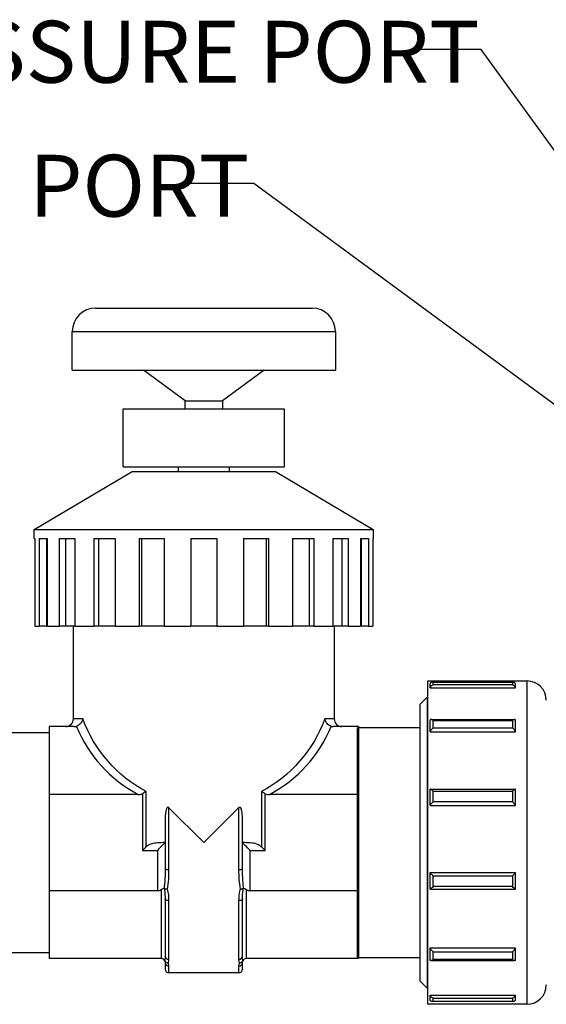
# Model space of a CAD drawing. Units: inches. Extents: x 0.5 to 14, y 0.1 to 17.
# Drawn here: x 4.8 to 5.5, y 14.8 to 16.1 of the extents above; entities that cross this region are included whole.
import ezdxf

# ---------------------------------------------------------------- set-up
doc = ezdxf.new("R2010")
doc.units = ezdxf.units.IN
doc.header["$LTSCALE"] = 0.75
doc.header["$MEASUREMENT"] = 0
doc.styles.add('logo', font='ARIALN.TTF')

msp = doc.modelspace()

# ---------------------------------------------------------------- linework, layer by layer
for p, q in [((5.4142, 16.0242), (5.3342, 16.0242)), ((5.8327, 15.4467), (5.4142, 16.0242)), ((5.1205, 15.8509), (5.0391, 15.8509)), ((5.7082, 15.4183), (5.1205, 15.8509))]:
    msp.add_line(p, q)
at = {"color": 7, "linetype": 'Continuous', "lineweight": 25}
for p, q in [((4.916, 15.6897), (5.196, 15.6897)), ((4.886, 15.6097), (4.886, 15.6597)), ((5.226, 15.6597), (5.226, 15.6097)), ((4.886, 15.6097), (5.226, 15.6097)), ((5.0319, 15.57), (4.9781, 15.6097)), ((5.1338, 15.6097), (5.08, 15.57)), ((5.0319, 15.5597), (5.0319, 15.57)), ((5.0319, 15.57), (5.08, 15.57)), ((5.08, 15.57), (5.08, 15.5597)), ((4.952, 15.4847), (4.952, 15.5597)), ((4.952, 15.5597), (5.16, 15.5597)), ((5.16, 15.5597), (5.16, 15.4847)), ((4.952, 15.4847), (5.16, 15.4847)), ((5.0233, 15.4787), (5.0233, 15.4847)), ((5.0886, 15.4847), (5.0886, 15.4787)), ((4.837, 15.4037), (4.9635, 15.4787)), ((4.9635, 15.4787), (5.1485, 15.4787)), ((5.1485, 15.4787), (5.275, 15.4037)), ((4.837, 15.3917), (4.837, 15.4037)), ((4.837, 15.4037), (5.275, 15.4037)), ((5.275, 15.4037), (5.275, 15.3917)), ((4.837, 15.3917), (4.8376, 15.3917)), ((4.8376, 15.3917), (4.8376, 15.2787)), ((4.8431, 15.3917), (4.8431, 15.2787)), ((4.8431, 15.3917), (4.8536, 15.3917)), ((4.8526, 15.3917), (4.8526, 15.2787)), ((4.8536, 15.3917), (4.8536, 15.2787)), ((4.8693, 15.3917), (4.8693, 15.2787)), ((4.8693, 15.3917), (4.8893, 15.3917)), ((4.8774, 15.3917), (4.8774, 15.2787)), ((4.8893, 15.3917), (4.8893, 15.2787)), ((4.9139, 15.3917), (4.9139, 15.2787)), ((4.9139, 15.3917), (4.9414, 15.3917)), ((4.9198, 15.3917), (4.9198, 15.2787)), ((4.9414, 15.3917), (4.9414, 15.2787)), ((4.9723, 15.3917), (5.0047, 15.3917)), ((4.9723, 15.3917), (4.9723, 15.2787)), ((4.9754, 15.3917), (4.9754, 15.2787)), ((5.0047, 15.3917), (5.0047, 15.2787)), ((5.039, 15.3917), (5.039, 15.2787)), ((5.039, 15.3917), (5.073, 15.3917)), ((5.073, 15.3917), (5.073, 15.2787)), ((5.1073, 15.3917), (5.1073, 15.2787)), ((5.1073, 15.3917), (5.1396, 15.3917)), ((5.1365, 15.3917), (5.1365, 15.2787)), ((5.1396, 15.3917), (5.1396, 15.2787)), ((5.1706, 15.3917), (5.1706, 15.2787)), ((5.1706, 15.3917), (5.1981, 15.3917)), ((5.1922, 15.3917), (5.1922, 15.2787)), ((5.1981, 15.3917), (5.1981, 15.2787)), ((5.2226, 15.3917), (5.2226, 15.2787)), ((5.2226, 15.3917), (5.2426, 15.3917)), ((5.2345, 15.3917), (5.2345, 15.2787)), ((5.2426, 15.3917), (5.2426, 15.2787)), ((5.2584, 15.3917), (5.2584, 15.2787)), ((5.2584, 15.3917), (5.2689, 15.3917)), ((5.2594, 15.3917), (5.2594, 15.2787)), ((5.2689, 15.3917), (5.2689, 15.2787)), ((5.2743, 15.3917), (5.2743, 15.2787)), ((5.2743, 15.3917), (5.275, 15.3917)), ((4.8376, 15.2787), (4.8431, 15.2787)), ((4.8526, 15.2787), (4.8431, 15.2787)), ((4.8536, 15.2787), (4.8526, 15.2787)), ((4.8536, 15.2787), (4.8693, 15.2787)), ((4.8774, 15.2787), (4.8693, 15.2787)), ((4.8893, 15.2787), (4.8774, 15.2787)), ((4.8875, 15.1587), (4.8875, 15.2787)), ((4.8893, 15.2787), (4.9139, 15.2787)), ((4.9198, 15.2787), (4.9139, 15.2787)), ((4.9414, 15.2787), (4.9198, 15.2787)), ((4.9414, 15.2787), (4.9723, 15.2787)), ((4.9754, 15.2787), (4.9723, 15.2787)), ((5.0047, 15.2787), (4.9754, 15.2787)), ((5.0047, 15.2787), (5.039, 15.2787)), ((5.073, 15.2787), (5.039, 15.2787)), ((5.073, 15.2787), (5.1073, 15.2787)), ((5.1365, 15.2787), (5.1073, 15.2787)), ((5.1396, 15.2787), (5.1365, 15.2787)), ((5.1396, 15.2787), (5.1706, 15.2787)), ((5.1922, 15.2787), (5.1706, 15.2787)), ((5.1981, 15.2787), (5.1922, 15.2787)), ((5.1981, 15.2787), (5.2226, 15.2787)), ((5.2345, 15.2787), (5.2226, 15.2787)), ((5.2245, 15.2787), (5.2245, 15.1587)), ((5.2426, 15.2787), (5.2345, 15.2787)), ((5.2426, 15.2787), (5.2584, 15.2787)), ((5.2594, 15.2787), (5.2584, 15.2787)), ((5.2689, 15.2787), (5.2594, 15.2787)), ((5.2689, 15.2787), (5.2743, 15.2787)), ((5.3455, 15.2077), (5.4735, 15.2077)), ((5.3455, 14.7897), (5.3455, 15.2077)), ((5.3485, 15.1989), (5.3485, 15.2041)), ((5.3514, 15.2062), (5.4556, 15.2062)), ((5.3523, 15.2061), (5.3525, 15.2061)), ((5.3523, 15.2027), (5.3523, 15.2028)), ((5.4545, 15.2027), (5.3523, 15.2027)), ((5.3525, 15.2061), (5.4545, 15.2061)), ((5.4545, 15.2061), (5.4547, 15.2061)), ((5.4547, 15.2027), (5.4545, 15.2027)), ((5.4585, 15.1989), (5.4585, 15.2041)), ((5.335, 15.1772), (5.345, 15.1872)), ((5.345, 15.1872), (5.3455, 15.1872)), ((5.345, 14.8102), (5.345, 15.1872)), ((5.3485, 15.1989), (5.4585, 15.1989)), ((5.335, 15.1772), (5.335, 14.8202)), ((4.8886, 15.1487), (4.856, 15.1487)), ((4.856, 15.1487), (4.856, 15.0608)), ((4.8886, 15.1487), (4.8913, 15.149)), ((5.2207, 15.149), (5.2233, 15.1487)), ((5.256, 15.1487), (5.2233, 15.1487)), ((5.256, 15.1487), (5.256, 15.0608)), ((5.3485, 15.1421), (5.3485, 15.1573)), ((5.3496, 15.1579), (5.4574, 15.1579)), ((5.3523, 15.1568), (5.3525, 15.1568)), ((5.3525, 15.1568), (5.4545, 15.1568)), ((5.4545, 15.1568), (5.4547, 15.1568)), ((5.4585, 15.1421), (5.4585, 15.1573)), ((4.7746, 15.1412), (4.856, 15.1412)), ((5.2545, 14.8497), (5.2545, 15.1477)), ((5.256, 15.1477), (5.335, 15.1477)), ((5.3485, 15.1421), (5.4585, 15.1421)), ((5.3523, 15.1469), (5.3523, 15.147)), ((5.4545, 15.1469), (5.3523, 15.1469)), ((5.4547, 15.1469), (5.4545, 15.1469)), ((4.9712, 15.0608), (4.856, 15.0608)), ((4.856, 15.0608), (4.856, 14.9366)), ((4.9768, 15.062), (4.9768, 14.9887)), ((4.9813, 14.9931), (4.9813, 15.065)), ((5.1307, 15.065), (5.1307, 14.9931)), ((5.1351, 14.9887), (5.1351, 15.062)), ((5.256, 15.0608), (5.1408, 15.0608)), ((5.256, 15.0608), (5.256, 14.9366)), ((5.3485, 15.068), (5.4584, 15.068)), ((5.3485, 15.0468), (5.3485, 15.068)), ((5.3523, 15.0651), (5.3525, 15.0651)), ((5.3525, 15.0651), (5.4545, 15.0651)), ((5.4545, 15.0651), (5.4547, 15.0651)), ((5.4585, 15.0468), (5.4585, 15.068)), ((5.3485, 15.0468), (5.4585, 15.0468)), ((5.3523, 15.0514), (5.3523, 15.0515)), ((5.4545, 15.0514), (5.3523, 15.0514)), ((5.4547, 15.0514), (5.4545, 15.0514)), ((5.011, 15.0437), (5.056, 14.9987)), ((5.011, 14.964), (5.011, 15.0437)), ((5.101, 15.0437), (5.101, 14.964)), ((5.006, 15.0277), (5.006, 14.965)), ((5.106, 14.965), (5.106, 15.0277)), ((5.006, 14.9987), (5.0031, 14.9987)), ((5.1088, 14.9987), (5.106, 14.9987)), ((4.9768, 14.9887), (4.996, 14.9887)), ((4.996, 14.9887), (4.996, 14.9366)), ((5.116, 14.9366), (5.116, 14.9887)), ((5.116, 14.9887), (5.1351, 14.9887)), ((5.3485, 14.9387), (5.3485, 14.9601)), ((5.3485, 14.9601), (5.4585, 14.9601)), ((5.4585, 14.9387), (5.4585, 14.9601)), ((5.3523, 14.9556), (5.3525, 14.9556)), ((5.3525, 14.9556), (5.4545, 14.9556)), ((5.4545, 14.9556), (5.4547, 14.9556)), ((4.996, 14.9366), (4.856, 14.9366)), ((4.856, 14.9366), (4.856, 14.8487)), ((5.001, 14.9379), (5.001, 14.8487)), ((5.0046, 14.9393), (5.0049, 14.9393)), ((5.1071, 14.9393), (5.1074, 14.9393)), ((5.111, 14.8487), (5.111, 14.9379)), ((5.256, 14.9366), (5.116, 14.9366)), ((5.256, 14.9366), (5.256, 14.8487)), ((5.3485, 14.9387), (5.4585, 14.9387)), ((5.3523, 14.9418), (5.3523, 14.9419)), ((5.4545, 14.9418), (5.3523, 14.9418)), ((5.4547, 14.9418), (5.4545, 14.9418)), ((5.006, 14.9259), (5.006, 14.8523)), ((5.011, 14.8478), (5.011, 14.9236)), ((5.101, 14.9236), (5.101, 14.8478)), ((5.106, 14.8523), (5.106, 14.9259)), ((4.856, 14.8562), (4.542, 14.8562)), ((5.3485, 14.8466), (5.3485, 14.8626)), ((5.3485, 14.8626), (5.4585, 14.8626)), ((5.3523, 14.8577), (5.3525, 14.8577)), ((5.3525, 14.8577), (5.4545, 14.8577)), ((5.4545, 14.8577), (5.4547, 14.8577)), ((5.4585, 14.8466), (5.4585, 14.8626)), ((5.001, 14.8487), (4.856, 14.8487)), ((5.006, 14.8437), (5.006, 14.8352)), ((5.0102, 14.843), (5.011, 14.8478)), ((5.011, 14.8389), (5.0102, 14.843)), ((5.101, 14.8478), (5.1018, 14.843)), ((5.1018, 14.843), (5.101, 14.8389)), ((5.106, 14.8352), (5.106, 14.8437)), ((5.256, 14.8487), (5.111, 14.8487)), ((5.335, 14.8497), (5.256, 14.8497)), ((5.4575, 14.8461), (5.3495, 14.8461)), ((5.3523, 14.8474), (5.3523, 14.8475)), ((5.4545, 14.8474), (5.3523, 14.8474)), ((5.4547, 14.8474), (5.4545, 14.8474)), ((5.101, 14.8302), (5.011, 14.8302)), ((5.345, 14.8102), (5.335, 14.8202)), ((5.3455, 14.8102), (5.345, 14.8102)), ((5.3485, 14.7953), (5.3485, 14.8015)), ((5.3485, 14.8015), (5.4585, 14.8015)), ((5.4557, 14.7934), (5.3512, 14.7934)), ((5.3523, 14.7975), (5.3525, 14.7975)), ((5.3523, 14.7935), (5.3523, 14.7936)), ((5.4545, 14.7935), (5.3523, 14.7935)), ((5.3525, 14.7975), (5.4545, 14.7975)), ((5.4545, 14.7975), (5.4547, 14.7975)), ((5.4547, 14.7935), (5.4545, 14.7935)), ((5.4585, 14.7953), (5.4585, 14.8015)), ((5.4735, 14.7897), (5.3455, 14.7897))]:
    msp.add_line(p, q, dxfattribs=at)
at = {"color": 8, "linetype": 'Continuous', "lineweight": 25}
for p, q in [((4.886, 15.6597), (5.226, 15.6597)), ((5.4735, 15.2077), (5.4735, 14.8544)), ((4.8995, 15.1587), (4.8875, 15.1587)), ((5.2245, 15.1587), (5.2124, 15.1587)), ((5.4735, 14.8544), (5.4735, 14.7897)), ((5.011, 14.8302), (5.011, 14.8389)), ((5.101, 14.8389), (5.101, 14.8302))]:
    msp.add_line(p, q, dxfattribs=at)
at = {"color": 7, "linetype": 'Continuous', "lineweight": 25, "flags": 128}
for points in [[(5.056, 14.9987), (5.0711, 15.0138), (5.0862, 15.0289), (5.101, 15.0437)], [(5.006, 14.9987), (5.0058, 14.9985), (5.0052, 14.9979), (5.0043, 14.997), (5.0031, 14.9958), (5.0015, 14.9942), (4.9998, 14.9925), (4.9979, 14.9906), (4.996, 14.9887)], [(5.116, 14.9887), (5.1142, 14.9904), (5.1126, 14.9921), (5.111, 14.9937), (5.1096, 14.9951), (5.1083, 14.9963), (5.1073, 14.9973), (5.1066, 14.9981), (5.1061, 14.9985), (5.106, 14.9987)], [(4.9813, 14.9931), (4.9799, 14.9917), (4.9784, 14.9902), (4.9768, 14.9887)], [(5.1351, 14.9887), (5.1336, 14.9902), (5.1321, 14.9917), (5.1307, 14.9931)], [(5.011, 14.9236), (5.01, 14.9237), (5.0091, 14.9238), (5.0082, 14.924), (5.0074, 14.9243), (5.0068, 14.9246), (5.0064, 14.925), (5.0061, 14.9254), (5.006, 14.9259)], [(5.106, 14.9259), (5.1059, 14.9254), (5.1056, 14.925), (5.1051, 14.9246), (5.1045, 14.9243), (5.1038, 14.924), (5.1029, 14.9238), (5.102, 14.9237), (5.101, 14.9236)]]:
    msp.add_lwpolyline(points, dxfattribs=at)
at = {"color": 7, "linetype": 'Continuous', "lineweight": 25}
for centre, radius, start, end in [((4.916, 15.6597), 0.03, 90, 180), ((5.196, 15.6597), 0.03, 0, 90), ((5.4735, 15.1827), 0.025, 360, 90), ((4.8775, 15.1587), 0.01, 270, 0), ((5.056, 15.2179), 0.1785, 202.6907, 241.6363), ((5.056, 15.2179), 0.1785, 298.3637, 337.3093), ((5.2345, 15.1587), 0.01, 180, 270), ((5.0098, 14.9709), 0.00695, 236.8217, 279.9196), ((5.1022, 14.9709), 0.00695, 260.0815, 303.1772), ((4.996, 14.9466), 0.01, 270, 300), ((5.116, 14.9466), 0.01, 240, 270), ((5.001, 14.8437), 0.005, 25.2106, 90), ((5.0107, 14.8526), 0.00476, 183.3332, 272.9859), ((5.0109, 14.8438), 0.00488, 181.5687, 271.4885), ((5.1012, 14.8526), 0.00476, 267.0155, 356.6654), ((5.1011, 14.8438), 0.00488, 268.5128, 358.43), ((5.111, 14.8437), 0.005, 90, 154.7894), ((5.011, 14.8352), 0.005, 180, 270), ((5.101, 14.8352), 0.005, 270, 0), ((5.4735, 14.8147), 0.025, 270, 0)]:
    msp.add_arc(centre, radius, start, end, dxfattribs=at)
at = {"color": 7, "linetype": 'Continuous', "lineweight": 25, "extrusion": (0, 0, -1)}
for start_param, end_param in [(3.600903, 4.331998), (1.951188, 2.682283)]:
    msp.add_ellipse((5.056, 15.225), major_axis=(0, 0.1785), ratio=0.943978, start_param=start_param, end_param=end_param, dxfattribs=at)
at = {"color": 7, "linetype": 'Continuous', "lineweight": 25}
for points, knots in [([(5.3523, 15.2061), (5.3523, 15.2061), (5.3517, 15.2062), (5.3506, 15.2063), (5.3494, 15.2057), (5.3488, 15.2049), (5.3486, 15.2043), (5.3485, 15.2041)], [0, 0, 0, 0, 0.003825, 0.395042, 0.670589, 0.875404, 1, 1, 1, 1]), ([(5.3523, 15.2027), (5.3523, 15.2027), (5.3517, 15.2026), (5.3506, 15.2021), (5.3494, 15.2009), (5.3488, 15.1998), (5.3486, 15.1992), (5.3485, 15.1989)], [0, 0, 0, 0, 0.003825, 0.395042, 0.670588, 0.875403, 1, 1, 1, 1]), ([(5.3523, 15.2028), (5.3523, 15.2033), (5.3522, 15.2044), (5.3523, 15.2055), (5.3523, 15.2061)], [0, 0, 0, 0, 0.495504, 1, 1, 1, 1]), ([(5.4585, 15.2041), (5.4584, 15.2043), (5.4582, 15.2049), (5.4575, 15.2057), (5.4563, 15.2063), (5.4553, 15.2062), (5.4547, 15.2061), (5.4547, 15.2061)], [0, 0, 0, 0, 0.124596, 0.3294091, 0.6049585, 0.9961753, 1, 1, 1, 1]), ([(5.4547, 15.2061), (5.4547, 15.2055), (5.4547, 15.2044), (5.4547, 15.2033), (5.4547, 15.2027)], [0, 0, 0, 0, 0.5, 1, 1, 1, 1]), ([(5.4585, 15.1989), (5.4584, 15.1992), (5.4582, 15.1998), (5.4575, 15.2009), (5.4563, 15.2021), (5.4553, 15.2026), (5.4547, 15.2027), (5.4547, 15.2027)], [0, 0, 0, 0, 0.124596, 0.32941, 0.604958, 0.996175, 1, 1, 1, 1]), ([(4.8995, 15.1587), (4.8995, 15.1587), (4.8994, 15.1576), (4.8987, 15.1554), (4.8969, 15.1525), (4.8943, 15.1502), (4.8923, 15.1494), (4.8913, 15.149)], [0, 0, 0, 0, 0.003504, 0.261027, 0.51488, 0.757224, 1, 1, 1, 1]), ([(5.2207, 15.149), (5.2197, 15.1494), (5.2176, 15.1502), (5.2151, 15.1525), (5.2133, 15.1554), (5.2126, 15.1576), (5.2124, 15.1587), (5.2124, 15.1587)], [0, 0, 0, 0, 0.242779, 0.485123, 0.738973, 0.996496, 1, 1, 1, 1]), ([(5.3523, 15.1568), (5.3523, 15.1568), (5.3517, 15.1572), (5.3506, 15.1578), (5.3494, 15.1579), (5.3488, 15.1577), (5.3486, 15.1574), (5.3485, 15.1573)], [0, 0, 0, 0, 0.003825, 0.395042, 0.670589, 0.875403, 1, 1, 1, 1]), ([(5.3523, 15.147), (5.3523, 15.1486), (5.3522, 15.1519), (5.3523, 15.1551), (5.3523, 15.1568)], [0, 0, 0, 0, 0.495504, 1, 1, 1, 1]), ([(5.4585, 15.1573), (5.4584, 15.1574), (5.4582, 15.1577), (5.4575, 15.1579), (5.4563, 15.1578), (5.4553, 15.1572), (5.4547, 15.1568), (5.4547, 15.1568)], [0, 0, 0, 0, 0.124597, 0.329408, 0.604958, 0.996175, 1, 1, 1, 1]), ([(5.4547, 15.1568), (5.4547, 15.1551), (5.4547, 15.1518), (5.4547, 15.1486), (5.4547, 15.1469)], [0, 0, 0, 0, 0.5, 1, 1, 1, 1]), ([(5.3523, 15.1469), (5.3523, 15.1469), (5.3517, 15.1465), (5.3506, 15.1456), (5.3494, 15.1441), (5.3488, 15.1429), (5.3486, 15.1423), (5.3485, 15.1421)], [0, 0, 0, 0, 0.003826, 0.3950413, 0.6705899, 0.8754042, 1, 1, 1, 1]), ([(5.4585, 15.1421), (5.4584, 15.1423), (5.4582, 15.1429), (5.4575, 15.1441), (5.4563, 15.1456), (5.4553, 15.1465), (5.4547, 15.1469), (5.4547, 15.1469)], [0, 0, 0, 0, 0.124596, 0.329408, 0.604959, 0.996174, 1, 1, 1, 1]), ([(4.9712, 15.0608), (4.9728, 15.0609), (4.9748, 15.061), (4.9765, 15.0619), (4.9768, 15.062)], [0, 0, 0, 0, 0.807527, 1, 1, 1, 1]), ([(4.9813, 15.065), (4.9813, 15.065), (4.981, 15.0648), (4.9796, 15.0638), (4.9781, 15.0628), (4.9768, 15.062)], [0, 0, 0, 0, 0.007667, 0.194661, 1, 1, 1, 1]), ([(5.1351, 15.062), (5.134, 15.0627), (5.1325, 15.0637), (5.1311, 15.0647), (5.1307, 15.065), (5.1307, 15.065)], [0, 0, 0, 0, 0.712932, 0.99234, 1, 1, 1, 1]), ([(5.1351, 15.062), (5.1361, 15.0616), (5.1379, 15.0609), (5.1399, 15.0608), (5.1408, 15.0608)], [0, 0, 0, 0, 0.5498353, 1, 1, 1, 1]), ([(5.3523, 15.0651), (5.3523, 15.0651), (5.3517, 15.0657), (5.3506, 15.0666), (5.3494, 15.0675), (5.3488, 15.0679), (5.3486, 15.068), (5.3485, 15.068)], [0, 0, 0, 0, 0.003825, 0.395042, 0.670589, 0.875405, 1, 1, 1, 1]), ([(5.3523, 15.0515), (5.3523, 15.0538), (5.3522, 15.0583), (5.3523, 15.0628), (5.3523, 15.0651)], [0, 0, 0, 0, 0.495504, 1, 1, 1, 1]), ([(5.4585, 15.068), (5.4584, 15.068), (5.4582, 15.0679), (5.4575, 15.0675), (5.4563, 15.0666), (5.4553, 15.0657), (5.4547, 15.0651), (5.4547, 15.0651)], [0, 0, 0, 0, 0.124595, 0.329409, 0.604958, 0.996175, 1, 1, 1, 1]), ([(5.4547, 15.0651), (5.4547, 15.0628), (5.4547, 15.0582), (5.4547, 15.0537), (5.4547, 15.0514)], [0, 0, 0, 0, 0.4999999, 1, 1, 1, 1]), ([(5.3523, 15.0514), (5.3523, 15.0514), (5.3517, 15.0508), (5.3506, 15.0497), (5.3494, 15.0483), (5.3488, 15.0474), (5.3486, 15.047), (5.3485, 15.0468)], [0, 0, 0, 0, 0.003824, 0.395041, 0.670588, 0.875403, 1, 1, 1, 1]), ([(5.4585, 15.0468), (5.4584, 15.047), (5.4582, 15.0474), (5.4575, 15.0483), (5.4563, 15.0497), (5.4553, 15.0508), (5.4547, 15.0514), (5.4547, 15.0514)], [0, 0, 0, 0, 0.1245964, 0.3294092, 0.6049592, 0.9961756, 1, 1, 1, 1]), ([(5.011, 15.0437), (5.0108, 15.0439), (5.0105, 15.0441), (5.0099, 15.0444), (5.0094, 15.0444), (5.009, 15.0442), (5.0084, 15.0437), (5.0074, 15.0421), (5.0061, 15.0367), (5.006, 15.0316), (5.006, 15.0277)], [0, 0, 0, 0, 0.03922, 0.067321, 0.091041, 0.114755, 0.148745, 0.209868, 0.399235, 1, 1, 1, 1]), ([(5.106, 15.0277), (5.1059, 15.031), (5.1059, 15.0354), (5.105, 15.0406), (5.1043, 15.0427), (5.1034, 15.0439), (5.1028, 15.0443), (5.1023, 15.0444), (5.1017, 15.0443), (5.1013, 15.044), (5.1011, 15.0438), (5.101, 15.0437)], [0, 0, 0, 0, 0.5144302, 0.6751223, 0.8043251, 0.8694148, 0.8955939, 0.9219646, 0.945645, 0.981153, 1, 1, 1, 1]), ([(5.0031, 14.9987), (5.0007, 14.9986), (4.9959, 14.9985), (4.9893, 14.9974), (4.9842, 14.9956), (4.982, 14.9937), (4.9813, 14.9931)], [0, 0, 0, 0, 0.306396, 0.61727, 0.884571, 1, 1, 1, 1]), ([(5.1307, 14.9931), (5.1294, 14.9941), (5.1256, 14.9969), (5.118, 14.9984), (5.1118, 14.9986), (5.1088, 14.9987)], [0, 0, 0, 0, 0.2062628, 0.6103683, 1, 1, 1, 1]), ([(5.006, 14.965), (5.006, 14.9584), (5.0059, 14.9497), (5.0048, 14.9413), (5.0046, 14.9393)], [0, 0, 0, 0, 0.761137, 1, 1, 1, 1]), ([(5.0091, 14.9387), (5.0097, 14.9428), (5.0109, 14.951), (5.011, 14.9597), (5.011, 14.964)], [0, 0, 0, 0, 0.495823, 1, 1, 1, 1]), ([(5.101, 14.964), (5.101, 14.9597), (5.101, 14.9511), (5.1022, 14.9428), (5.1028, 14.9387)], [0, 0, 0, 0, 0.4968958, 1, 1, 1, 1]), ([(5.1074, 14.9393), (5.1068, 14.9458), (5.106, 14.9543), (5.106, 14.963), (5.106, 14.965)], [0, 0, 0, 0, 0.76345, 1, 1, 1, 1]), ([(5.3523, 14.9556), (5.3523, 14.9556), (5.3517, 14.9562), (5.3506, 14.9573), (5.3494, 14.9587), (5.3488, 14.9596), (5.3486, 14.9599), (5.3485, 14.9601)], [0, 0, 0, 0, 0.003825, 0.395042, 0.670589, 0.875404, 1, 1, 1, 1]), ([(5.4585, 14.9601), (5.4584, 14.9599), (5.4582, 14.9596), (5.4575, 14.9587), (5.4563, 14.9573), (5.4553, 14.9562), (5.4547, 14.9556), (5.4547, 14.9556)], [0, 0, 0, 0, 0.124596, 0.3294091, 0.6049585, 0.9961753, 1, 1, 1, 1]), ([(5.3523, 14.9419), (5.3523, 14.9442), (5.3522, 14.9487), (5.3523, 14.9533), (5.3523, 14.9556)], [0, 0, 0, 0, 0.495504, 1, 1, 1, 1]), ([(5.4547, 14.9556), (5.4547, 14.9533), (5.4547, 14.9487), (5.4547, 14.9441), (5.4547, 14.9418)], [0, 0, 0, 0, 0.5, 1, 1, 1, 1]), ([(5.0046, 14.9393), (5.004, 14.9392), (5.003, 14.9389), (5.0016, 14.9382), (5.001, 14.9379)], [0, 0, 0, 0, 0.522621, 1, 1, 1, 1]), ([(5.0091, 14.9387), (5.0091, 14.9387), (5.0087, 14.9387), (5.0076, 14.9387), (5.0061, 14.9388), (5.0053, 14.9391), (5.0049, 14.9393)], [0, 0, 0, 0, 0.00854, 0.275286, 0.623728, 1, 1, 1, 1]), ([(5.0049, 14.9393), (5.005, 14.9386), (5.0059, 14.9341), (5.0059, 14.9297), (5.006, 14.9259)], [0, 0, 0, 0, 0.146794, 1, 1, 1, 1]), ([(5.011, 14.9236), (5.0109, 14.9261), (5.0109, 14.9311), (5.0097, 14.9361), (5.0091, 14.9387)], [0, 0, 0, 0, 0.4957, 1, 1, 1, 1]), ([(5.1028, 14.9387), (5.1027, 14.9382), (5.1013, 14.9332), (5.1011, 14.9282), (5.101, 14.9236)], [0, 0, 0, 0, 0.09282, 1, 1, 1, 1]), ([(5.1071, 14.9393), (5.1067, 14.9391), (5.1059, 14.9388), (5.1044, 14.9387), (5.1033, 14.9387), (5.1028, 14.9387), (5.1028, 14.9387)], [0, 0, 0, 0, 0.350252, 0.700207, 0.991461, 1, 1, 1, 1]), ([(5.106, 14.9259), (5.106, 14.9297), (5.1061, 14.9341), (5.1069, 14.9386), (5.1071, 14.9393)], [0, 0, 0, 0, 0.853206, 1, 1, 1, 1]), ([(5.111, 14.9379), (5.1103, 14.9382), (5.1089, 14.9389), (5.1079, 14.9392), (5.1074, 14.9393)], [0, 0, 0, 0, 0.477371, 1, 1, 1, 1]), ([(5.3523, 14.9418), (5.3523, 14.9418), (5.3517, 14.9412), (5.3506, 14.9402), (5.3494, 14.9392), (5.3488, 14.9388), (5.3486, 14.9387), (5.3485, 14.9387)], [0, 0, 0, 0, 0.003825, 0.395042, 0.670588, 0.875403, 1, 1, 1, 1]), ([(5.4585, 14.9387), (5.4584, 14.9387), (5.4582, 14.9388), (5.4575, 14.9392), (5.4563, 14.9402), (5.4553, 14.9412), (5.4547, 14.9418), (5.4547, 14.9418)], [0, 0, 0, 0, 0.124596, 0.32941, 0.604958, 0.996175, 1, 1, 1, 1]), ([(5.3523, 14.8577), (5.3523, 14.8577), (5.3517, 14.8581), (5.3506, 14.8591), (5.3494, 14.8606), (5.3488, 14.8617), (5.3486, 14.8623), (5.3485, 14.8626)], [0, 0, 0, 0, 0.003825, 0.395042, 0.670589, 0.875403, 1, 1, 1, 1]), ([(5.3523, 14.8475), (5.3523, 14.8491), (5.3522, 14.8526), (5.3523, 14.856), (5.3523, 14.8577)], [0, 0, 0, 0, 0.495504, 1, 1, 1, 1]), ([(5.4585, 14.8626), (5.4584, 14.8623), (5.4582, 14.8617), (5.4575, 14.8606), (5.4563, 14.8591), (5.4553, 14.8581), (5.4547, 14.8577), (5.4547, 14.8577)], [0, 0, 0, 0, 0.124597, 0.329408, 0.604958, 0.996175, 1, 1, 1, 1]), ([(5.4547, 14.8577), (5.4547, 14.856), (5.4547, 14.8525), (5.4547, 14.8491), (5.4547, 14.8474)], [0, 0, 0, 0, 0.5, 1, 1, 1, 1]), ([(5.006, 14.8523), (5.0059, 14.8504), (5.0059, 14.8482), (5.0055, 14.8461), (5.0055, 14.8458)], [0, 0, 0, 0, 0.8701615, 1, 1, 1, 1]), ([(5.0102, 14.843), (5.0102, 14.843), (5.0099, 14.843), (5.0091, 14.8431), (5.0077, 14.8435), (5.0063, 14.8444), (5.0058, 14.8454), (5.0055, 14.8458)], [0, 0, 0, 0, 0.008583, 0.134727, 0.425158, 0.712515, 1, 1, 1, 1]), ([(5.0055, 14.8458), (5.0057, 14.8452), (5.006, 14.8444), (5.006, 14.8438), (5.006, 14.8437)], [0, 0, 0, 0, 0.8707618, 1, 1, 1, 1]), ([(5.1065, 14.8458), (5.1062, 14.8454), (5.1056, 14.8444), (5.1042, 14.8435), (5.1029, 14.8431), (5.1021, 14.843), (5.1018, 14.843), (5.1018, 14.843)], [0, 0, 0, 0, 0.2874828, 0.5748455, 0.8652736, 0.9914171, 1, 1, 1, 1]), ([(5.1065, 14.8458), (5.1062, 14.8477), (5.106, 14.8498), (5.106, 14.852), (5.106, 14.8523)], [0, 0, 0, 0, 0.870761, 1, 1, 1, 1]), ([(5.106, 14.8437), (5.106, 14.8443), (5.1061, 14.8449), (5.1064, 14.8457), (5.1065, 14.8458)], [0, 0, 0, 0, 0.870161, 1, 1, 1, 1]), ([(5.3523, 14.8474), (5.3523, 14.8474), (5.3517, 14.8469), (5.3506, 14.8463), (5.3494, 14.8461), (5.3488, 14.8462), (5.3486, 14.8465), (5.3485, 14.8466)], [0, 0, 0, 0, 0.003826, 0.3950413, 0.6705899, 0.8754042, 1, 1, 1, 1]), ([(5.4585, 14.8466), (5.4584, 14.8465), (5.4582, 14.8462), (5.4575, 14.8461), (5.4563, 14.8463), (5.4553, 14.8469), (5.4547, 14.8474), (5.4547, 14.8474)], [0, 0, 0, 0, 0.124596, 0.329408, 0.604959, 0.996174, 1, 1, 1, 1]), ([(5.3523, 14.7975), (5.3523, 14.7975), (5.3517, 14.7977), (5.3506, 14.7982), (5.3494, 14.7994), (5.3488, 14.8005), (5.3486, 14.8012), (5.3485, 14.8015)], [0, 0, 0, 0, 0.003825, 0.395042, 0.670589, 0.875405, 1, 1, 1, 1]), ([(5.3523, 14.7935), (5.3523, 14.7935), (5.3517, 14.7933), (5.3506, 14.7933), (5.3494, 14.7938), (5.3488, 14.7945), (5.3486, 14.7951), (5.3485, 14.7953)], [0, 0, 0, 0, 0.003824, 0.395041, 0.670588, 0.875403, 1, 1, 1, 1]), ([(5.3523, 14.7936), (5.3523, 14.7942), (5.3522, 14.7955), (5.3523, 14.7969), (5.3523, 14.7975)], [0, 0, 0, 0, 0.495504, 1, 1, 1, 1]), ([(5.4585, 14.8015), (5.4584, 14.8012), (5.4582, 14.8005), (5.4575, 14.7994), (5.4563, 14.7982), (5.4553, 14.7977), (5.4547, 14.7975), (5.4547, 14.7975)], [0, 0, 0, 0, 0.124595, 0.329409, 0.604958, 0.996175, 1, 1, 1, 1]), ([(5.4547, 14.7975), (5.4547, 14.7969), (5.4547, 14.7955), (5.4547, 14.7942), (5.4547, 14.7935)], [0, 0, 0, 0, 0.4999999, 1, 1, 1, 1]), ([(5.4585, 14.7953), (5.4584, 14.7951), (5.4582, 14.7945), (5.4575, 14.7938), (5.4563, 14.7933), (5.4553, 14.7933), (5.4547, 14.7935), (5.4547, 14.7935)], [0, 0, 0, 0, 0.1245964, 0.3294092, 0.6049592, 0.9961756, 1, 1, 1, 1])]:
    msp.add_open_spline(points, degree=3, knots=knots, dxfattribs=at)

# ---------------------------------------------------------------- texts
at = {"color": 7, "style": 'logo'}
for s, p in [('IMPACT PRESSURE PORT', (4.1426, 15.9812)), ('STATIC PRESSURE PORT', (3.8724, 15.808))]:
    msp.add_text(s, height=0.08, dxfattribs=at).set_placement(p)

doc.saveas('drawing.dxf')
